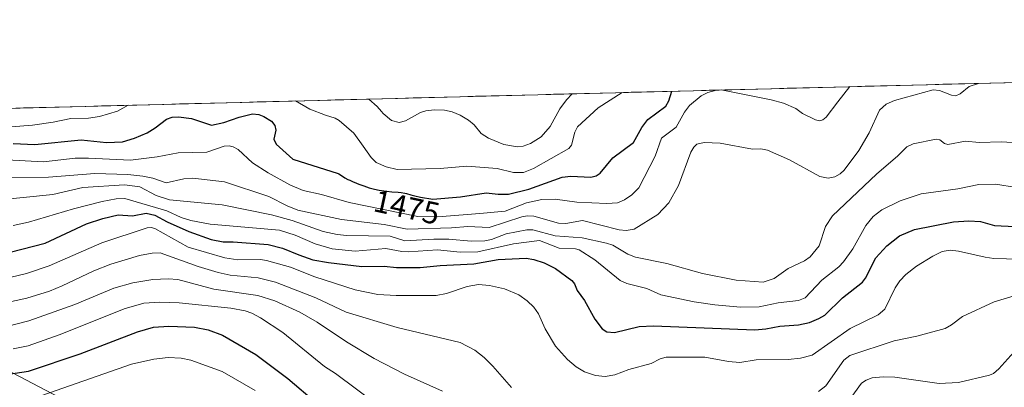
# Model space of a CAD drawing. Units: metres. Extents: x 675141 to 678586, y 4751486 to 4753887.
# Drawn here: x 676413 to 676729, y 4753743 to 4753860 of the extents above; entities that cross this region are included whole.
import ezdxf
from ezdxf.enums import TextEntityAlignment as Align

# ---------------------------------------------------------------- set-up
doc = ezdxf.new("R2010")
doc.units = ezdxf.units.M
doc.header["$MEASUREMENT"] = 0
for name, color, linetype, lineweight in [('Arbolado forestal CxS', 92, 'Continuous', 0), ('Curva de nivel maestra', 36, 'Continuous', 30), ('Curva de nivel normal', 36, 'Continuous', 0), ('Municipio CxS', 142, 'Continuous', 0), ('Pastizal CxS', 92, 'Continuous', 0), ('Rótulo de curva de nivel directora', 19, 'Continuous', 0)]:
    doc.layers.add(name, color=color, linetype=linetype, lineweight=lineweight)
doc.styles.add('Arial', font='txt', dxfattribs={"height": 0.2})

# ---------------------------------------------------------------- blocks, each defined once
blk = doc.blocks.new('*U150')
at = {"layer": 'Arbolado forestal CxS', "color": 92, "linetype": 'Continuous', "lineweight": 0}
blk.add_polyline3d([(676729.53, 4753606.25, 1561.87), (676709.04, 4753611.29, 1562.43), (676681.98, 4753622.47, 1559.07), (676663.17, 4753614.85, 1565.32), (676645.08, 4753604.71, 1570.85), (676592.81, 4753609.97, 1567.77), (676584.48, 4753611.35, 1566.5), (676576.84, 4753612.61, 1564.16), (676562.11, 4753596.87, 1569.09), (676560.76, 4753580.3, 1576.67), (676549.98, 4753560.23, 1582.2), (676536.07, 4753558.5, 1581.21), (676518.36, 4753594.14, 1566.99), (676497.47, 4753611.25, 1560.3), (676487.49, 4753643.97, 1556.46), (676464.01, 4753681.33, 1554.95), (676448.68, 4753703.06, 1548.28), (676431.69, 4753736.19, 1535.82), (676383.85, 4753761.3, 1516.63), (676333.98, 4753770.44, 1508.97), (676277.61, 4753784.46, 1495.39), (676253.41, 4753805.27, 1484.28), (676218.3, 4753827.11, 1475.46), (677512.27, 4753860.49, 1384.32)], dxfattribs=at)
blk = doc.blocks.new('*U151')
at = {"layer": 'Pastizal CxS', "color": 92, "linetype": 'Continuous', "lineweight": 0}
blk.add_polyline3d([(676168.46, 4753825.82, 1465.95), (676218.3, 4753827.11, 1475.46), (676253.41, 4753805.27, 1484.28), (676277.61, 4753784.46, 1495.39), (676333.98, 4753770.44, 1508.97), (676383.85, 4753761.3, 1516.63), (676431.69, 4753736.19, 1535.82), (676448.68, 4753703.06, 1548.28), (676464.01, 4753681.33, 1554.95), (676487.49, 4753643.97, 1556.46), (676497.47, 4753611.25, 1560.3), (676518.36, 4753594.14, 1566.99), (676536.07, 4753558.5, 1581.21), (676549.98, 4753560.23, 1582.2), (676560.76, 4753580.3, 1576.67), (676562.11, 4753596.87, 1569.09), (676576.84, 4753612.61, 1564.16), (676584.48, 4753611.35, 1566.5), (676592.81, 4753609.97, 1567.77), (676645.08, 4753604.71, 1570.85), (676663.17, 4753614.85, 1565.32), (676681.98, 4753622.47, 1559.07), (676709.04, 4753611.29, 1562.43), (676729.53, 4753606.25, 1561.87)], dxfattribs=at)
blk = doc.blocks.new('*U153')
at = {"layer": 'Arbolado forestal CxS', "color": 92, "linetype": 'Continuous', "lineweight": 0}
blk.add_polyline3d([(676218.3, 4753827.11, 1475.46), (676253.41, 4753805.27, 1484.28), (676277.61, 4753784.46, 1495.39), (676333.98, 4753770.44, 1508.97), (676383.85, 4753761.3, 1516.63), (676431.69, 4753736.19, 1535.82), (676448.68, 4753703.06, 1548.28), (676464.01, 4753681.33, 1554.95), (676487.49, 4753643.97, 1556.46), (676497.47, 4753611.25, 1560.3), (676518.36, 4753594.14, 1566.99), (676536.07, 4753558.5, 1581.21), (676549.98, 4753560.23, 1582.2), (676560.76, 4753580.3, 1576.67), (676562.11, 4753596.87, 1569.09), (676576.84, 4753612.61, 1564.16), (676584.48, 4753611.35, 1566.5), (676592.81, 4753609.97, 1567.77), (676645.08, 4753604.71, 1570.85), (676663.17, 4753614.85, 1565.32), (676681.98, 4753622.47, 1559.07), (676709.04, 4753611.29, 1562.43), (676729.53, 4753606.25, 1561.87)], dxfattribs=at)
blk = doc.blocks.new('*U158')
at = {"layer": 'Pastizal CxS', "color": 92, "linetype": 'Continuous', "lineweight": 0}
blk.add_polyline3d([(676218.3, 4753827.11, 1475.46), (676253.41, 4753805.27, 1484.28), (676277.61, 4753784.46, 1495.39), (676333.98, 4753770.44, 1508.97), (676383.85, 4753761.3, 1516.63), (676431.69, 4753736.19, 1535.82), (676448.68, 4753703.06, 1548.28), (676464.01, 4753681.33, 1554.95), (676487.49, 4753643.97, 1556.46), (676497.47, 4753611.25, 1560.3), (676518.36, 4753594.14, 1566.99), (676536.07, 4753558.5, 1581.21), (676549.98, 4753560.23, 1582.2), (676560.76, 4753580.3, 1576.67), (676562.11, 4753596.87, 1569.09), (676576.84, 4753612.61, 1564.16), (676584.48, 4753611.35, 1566.5), (676592.81, 4753609.97, 1567.77), (676645.08, 4753604.71, 1570.85), (676663.17, 4753614.85, 1565.32), (676681.98, 4753622.47, 1559.07), (676709.04, 4753611.29, 1562.43), (676729.53, 4753606.25, 1561.87)], dxfattribs=at)
blk = doc.blocks.new('*U167')
at = {"layer": 'Curva de nivel normal', "color": 36, "linetype": 'Continuous', "lineweight": 0}
blk.add_polyline3d([(676418.04, 4753739.13, 1530), (676448.9, 4753749.96, 1530), (676456.14, 4753751.6, 1530), (676460.66, 4753752.08, 1530), (676464.81, 4753751.86, 1530), (676467.95, 4753751.22, 1530), (676477.95, 4753747.63, 1530), (676488.63, 4753741.49, 1530)], dxfattribs=at)
blk = doc.blocks.new('*U173')
at = {"layer": 'Curva de nivel normal', "color": 36, "linetype": 'Continuous', "lineweight": 0}
blk.add_polyline3d([(676407.64, 4753809.86, 1485), (676422.32, 4753809.99, 1485), (676437.19, 4753811.19, 1485), (676447.78, 4753810.83, 1485), (676452.56, 4753810.24, 1485), (676455.76, 4753809.66, 1485), (676460.01, 4753808.19, 1485), (676465.74, 4753809.41, 1485), (676468.63, 4753809.68, 1485), (676478.74, 4753808.47, 1485), (676493, 4753803.73, 1485), (676498.8, 4753800.73, 1485), (676502.26, 4753799.42, 1485), (676516.25, 4753796.37, 1485), (676529.9, 4753794.75, 1485), (676537.32, 4753793.28, 1485), (676551.46, 4753793.68, 1485), (676556.73, 4753794.11, 1485), (676563.62, 4753793.83, 1485), (676574.08, 4753797.29, 1485), (676575.85, 4753797.58, 1485), (676577.91, 4753797.43, 1485), (676585.76, 4753795.16, 1485), (676588.17, 4753795.13, 1485), (676593.53, 4753796.05, 1485), (676605.22, 4753793.08, 1485), (676607.5, 4753792.89, 1485), (676610.06, 4753793.26, 1485), (676617.6, 4753797.97, 1485), (676621.15, 4753801.78, 1485), (676624.21, 4753807.33, 1485), (676628.24, 4753817.96, 1485), (676629.17, 4753819.55, 1485), (676630.17, 4753820.52, 1485), (676632.49, 4753821.13, 1485), (676637.64, 4753820.88, 1485), (676647.94, 4753818.99, 1485), (676650.7, 4753819.08, 1485), (676652.8, 4753818.64, 1485), (676659.87, 4753815.54, 1485), (676669.56, 4753810.21, 1485), (676672.18, 4753809.69, 1485), (676674.34, 4753810.03, 1485), (676676.11, 4753811.03, 1485), (676677.33, 4753812.25, 1485), (676682.07, 4753818.57, 1485), (676685.4, 4753824.17, 1485), (676688.67, 4753831.41, 1485), (676690.79, 4753833.35, 1485), (676693.5, 4753834.6, 1485), (676705.89, 4753838.03, 1485), (676707.89, 4753837.74, 1485), (676711.79, 4753836.23, 1485), (676713.18, 4753836.09, 1485), (676714.51, 4753836.69, 1485), (676717.45, 4753839, 1485), (676720.39, 4753840.06, 1485)], dxfattribs=at)
blk = doc.blocks.new('*U180')
at = {"layer": 'Curva de nivel normal', "color": 36, "linetype": 'Continuous', "lineweight": 0}
for points in [[(676501.53, 4753834.41, 1470), (676501.54, 4753834.41, 1470), (676506.1, 4753831.81, 1470), (676511.07, 4753829.9, 1470), (676514.17, 4753828.92, 1470), (676515.49, 4753828.12, 1470), (676520.22, 4753824.09, 1470), (676523.2, 4753819.89, 1470), (676525.77, 4753816.28, 1470), (676527.41, 4753814.7, 1470), (676530.52, 4753813.28, 1470), (676534.13, 4753812.38, 1470), (676547.91, 4753812.71, 1470), (676556.37, 4753813.45, 1470), (676566.18, 4753812.71, 1470), (676571.37, 4753811.42, 1470), (676574.56, 4753811.49, 1470), (676577.74, 4753812.78, 1470), (676589.09, 4753819.2, 1470), (676589.93, 4753820.26, 1470), (676591.04, 4753824.36, 1470), (676591.92, 4753826.15, 1470), (676598.51, 4753832.16, 1470), (676606.22, 4753837.11, 1470), (676606.23, 4753837.11, 1470)], [(676380.01, 4753831.28, 1470), (676393.19, 4753826.87, 1470), (676396.18, 4753826.23, 1470), (676410.41, 4753826.1, 1470), (676417.24, 4753826.6, 1470), (676423.86, 4753827.66, 1470), (676429.55, 4753828.74, 1470), (676435.15, 4753828.88, 1470), (676438.7, 4753829.39, 1470), (676444.44, 4753831.16, 1470), (676447.92, 4753833.03, 1470)]]:
    blk.add_polyline3d(points, dxfattribs=at)
blk = doc.blocks.new('*U186')
at = {"layer": 'Curva de nivel normal', "color": 36, "linetype": 'Continuous', "lineweight": 0}
for points in [[(676408.54, 4753769.69, 1510), (676415.41, 4753771.19, 1510), (676422.68, 4753773.45, 1510), (676426.67, 4753775.11, 1510), (676436.89, 4753779.93, 1510), (676442.32, 4753782.04, 1510), (676451.55, 4753784.8, 1510), (676455.58, 4753785.57, 1510), (676458.09, 4753785.66, 1510), (676470.36, 4753781.26, 1510), (676476.71, 4753779.35, 1510), (676480.52, 4753778.56, 1510), (676489.53, 4753777.68, 1510), (676495.12, 4753776.32, 1510), (676507.99, 4753771.22, 1510), (676517.78, 4753766.71, 1510), (676534.04, 4753761.77, 1510), (676554.23, 4753756.93, 1510), (676559.02, 4753754.43, 1510), (676561.96, 4753752.14, 1510), (676564.73, 4753749.33, 1510), (676570.75, 4753742.54, 1510)], [(676669.14, 4753741.2, 1510), (676671.49, 4753743.03, 1510), (676677.21, 4753751.29, 1510), (676679.15, 4753752.8, 1510), (676693.43, 4753757.51, 1510), (676700.63, 4753758.92, 1510), (676709.78, 4753761.44, 1510), (676711.8, 4753762.55, 1510), (676715.28, 4753765.22, 1510), (676725.38, 4753770.03, 1510), (676731.84, 4753771.9, 1510)]]:
    blk.add_polyline3d(points, dxfattribs=at)
blk = doc.blocks.new('*U189')
at = {"layer": 'Curva de nivel normal', "color": 36, "linetype": 'Continuous', "lineweight": 0}
blk.add_polyline3d([(676407.67, 4753777.2, 1505), (676415.34, 4753779.09, 1505), (676422.5, 4753781.49, 1505), (676439.44, 4753788.88, 1505), (676453.97, 4753793.76, 1505), (676455.21, 4753793.84, 1505), (676456.44, 4753793.45, 1505), (676467.12, 4753787.51, 1505), (676478.82, 4753784.12, 1505), (676482.99, 4753783.45, 1505), (676490.31, 4753783.59, 1505), (676492.19, 4753783.28, 1505), (676499.87, 4753781.11, 1505), (676507.69, 4753777.97, 1505), (676520.65, 4753773.82, 1505), (676527.89, 4753772.34, 1505), (676533.72, 4753771.98, 1505), (676546.59, 4753772.04, 1505), (676549.87, 4753772.63, 1505), (676556.48, 4753774.86, 1505), (676560.13, 4753775.52, 1505), (676563.7, 4753775.24, 1505), (676568.53, 4753774.14, 1505), (676573.04, 4753772.23, 1505), (676575.74, 4753770.29, 1505), (676577.85, 4753768.24, 1505), (676579.4, 4753766.08, 1505), (676581.52, 4753761.36, 1505), (676584.85, 4753755.76, 1505), (676588.65, 4753751.47, 1505), (676591.42, 4753749.09, 1505), (676594.09, 4753747.52, 1505), (676597.65, 4753746.33, 1505), (676600.73, 4753746.06, 1505), (676603.87, 4753746.53, 1505), (676608.37, 4753748.3, 1505), (676615.55, 4753750.22, 1505), (676618.39, 4753751.73, 1505), (676620.3, 4753752.23, 1505), (676632.75, 4753752.21, 1505), (676640.3, 4753750.8, 1505), (676643.88, 4753750.52, 1505), (676649.2, 4753751.38, 1505), (676659.38, 4753751.49, 1505), (676663.41, 4753751.86, 1505), (676667.11, 4753752.87, 1505), (676679.24, 4753761.39, 1505), (676688.3, 4753765.81, 1505), (676690.4, 4753767.65, 1505), (676693.69, 4753774.46, 1505), (676695.22, 4753776.75, 1505), (676697.08, 4753778.78, 1505), (676700.58, 4753781.47, 1505), (676705.76, 4753784.66, 1505), (676708.8, 4753786.11, 1505), (676711.37, 4753786.52, 1505), (676714.04, 4753786.28, 1505), (676722.52, 4753784.29, 1505), (676725.35, 4753783.93, 1505), (676733.44, 4753783.65, 1505)], dxfattribs=at)
blk = doc.blocks.new('*U191')
at = {"layer": 'Curva de nivel normal', "color": 36, "linetype": 'Continuous', "lineweight": 0}
blk.add_polyline3d([(676411.06, 4753794.45, 1495), (676415.91, 4753795.55, 1495), (676430.3, 4753799.82, 1495), (676439.5, 4753802.13, 1495), (676444.08, 4753802.98, 1495), (676446.78, 4753803.09, 1495), (676460.23, 4753799.13, 1495), (676464.82, 4753796.98, 1495), (676467.91, 4753796.05, 1495), (676474.13, 4753794.85, 1495), (676496.36, 4753792.92, 1495), (676501.38, 4753791.32, 1495), (676507.81, 4753788.56, 1495), (676513.29, 4753787.03, 1495), (676520.65, 4753786.28, 1495), (676530.51, 4753787.06, 1495), (676535.55, 4753786.09, 1495), (676537.68, 4753785.99, 1495), (676546.97, 4753786.67, 1495), (676554.29, 4753785.94, 1495), (676559.97, 4753786.01, 1495), (676571.33, 4753788.54, 1495), (676579.66, 4753789.63, 1495), (676586.03, 4753787.22, 1495), (676591.2, 4753786.94, 1495), (676592.43, 4753786.61, 1495), (676597.46, 4753783.4, 1495), (676605.56, 4753776.79, 1495), (676607.68, 4753775.87, 1495), (676614.06, 4753774.21, 1495), (676618.58, 4753772.21, 1495), (676629.29, 4753769.99, 1495), (676635.95, 4753768.98, 1495), (676644.17, 4753768.24, 1495), (676650.09, 4753768.4, 1495), (676656.2, 4753769.67, 1495), (676662.77, 4753770.37, 1495), (676664.89, 4753771.25, 1495), (676670.19, 4753776.94, 1495), (676675.65, 4753781.21, 1495), (676677.1, 4753782.77, 1495), (676680.09, 4753786.97, 1495), (676684.33, 4753794.45, 1495), (676686.66, 4753797.4, 1495), (676689.42, 4753799.45, 1495), (676695.34, 4753802.41, 1495), (676702.03, 4753804.61, 1495), (676713.8, 4753806.27, 1495), (676720.56, 4753807.63, 1495), (676726, 4753807.71, 1495), (676732.51, 4753806.62, 1495)], dxfattribs=at)
blk = doc.blocks.new('*U204')
at = {"layer": 'Curva de nivel normal', "color": 36, "linetype": 'Continuous', "lineweight": 0}
for points in [[(676409.01, 4753815.53, 1480), (676420.77, 4753814.9, 1480), (676430.87, 4753816.01, 1480), (676435.17, 4753816.09, 1480), (676448.57, 4753815.37, 1480), (676457.22, 4753816.45, 1480), (676463.85, 4753817.73, 1480), (676473.07, 4753817.95, 1480), (676478.63, 4753819.86, 1480), (676480.29, 4753820.04, 1480), (676481.54, 4753819.75, 1480), (676483.12, 4753818.83, 1480), (676487.67, 4753814.57, 1480), (676492.75, 4753811.31, 1480), (676499.73, 4753807.49, 1480), (676503.97, 4753805.69, 1480), (676509.8, 4753804.42, 1480), (676518.67, 4753801.85, 1480), (676540.7, 4753797.4, 1480), (676547.11, 4753797.28, 1480), (676560.62, 4753798.33, 1480), (676568.74, 4753799.05, 1480), (676575.52, 4753801.71, 1480), (676580.49, 4753802.78, 1480), (676584.74, 4753802.91, 1480), (676591.64, 4753801.93, 1480), (676601.34, 4753801.47, 1480), (676604.68, 4753801.75, 1480), (676606.97, 4753802.66, 1480), (676609.31, 4753804.29, 1480), (676611.54, 4753806.57, 1480), (676616.77, 4753816.69, 1480), (676618.83, 4753822.46, 1480), (676623.49, 4753825.97, 1480), (676626.23, 4753830.86, 1480), (676627.83, 4753832.91, 1480), (676631.5, 4753836.04, 1480), (676633.71, 4753837.12, 1480), (676636.48, 4753837.89, 1480)], [(676637.96, 4753837.93, 1480), (676637.97, 4753837.93, 1480), (676653.91, 4753834.81, 1480), (676657.96, 4753833.69, 1480), (676661.89, 4753832.04, 1480), (676664, 4753830.43, 1480), (676668.12, 4753828.31, 1480), (676669.59, 4753828.01, 1480), (676670.56, 4753828.34, 1480), (676671.58, 4753829.2, 1480), (676675.34, 4753834.14, 1480), (676679.19, 4753839, 1480)]]:
    blk.add_polyline3d(points, dxfattribs=at)
blk = doc.blocks.new('*U209')
at = {"layer": 'Curva de nivel normal', "color": 36, "linetype": 'Continuous', "lineweight": 0}
blk.add_polyline3d([(676411.02, 4753754.91, 1520), (676415.8, 4753755.86, 1520), (676426.13, 4753759.52, 1520), (676446.6, 4753767.73, 1520), (676452.88, 4753769.57, 1520), (676458.01, 4753769.92, 1520), (676464.17, 4753769.69, 1520), (676480.74, 4753767.92, 1520), (676485.4, 4753767.12, 1520), (676487.55, 4753766.38, 1520), (676490.27, 4753764.88, 1520), (676497.4, 4753760.1, 1520), (676510.8, 4753749.27, 1520), (676514.36, 4753746.97, 1520), (676527.31, 4753737.24, 1520)], dxfattribs=at)
blk = doc.blocks.new('*U217')
at = {"layer": 'Curva de nivel normal', "color": 36, "linetype": 'Continuous', "lineweight": 0}
for points in [[(676408.99, 4753762.06, 1515), (676416.07, 4753763.85, 1515), (676430.73, 4753769.08, 1515), (676443.33, 4753774.36, 1515), (676449.37, 4753776.08, 1515), (676455.78, 4753777.16, 1515), (676460.74, 4753777.36, 1515), (676463.79, 4753777.11, 1515), (676475.3, 4753774.08, 1515), (676489.42, 4753772.02, 1515), (676494.88, 4753770.34, 1515), (676502.89, 4753766.62, 1515), (676508.43, 4753763.47, 1515), (676517.88, 4753757.15, 1515), (676526.7, 4753751.84, 1515), (676536.49, 4753746.73, 1515), (676548.63, 4753741.33, 1515)], [(676677.08, 4753735.76, 1515), (676682.86, 4753743.84, 1515), (676684.37, 4753744.87, 1515), (676686.34, 4753745.56, 1515), (676689.87, 4753745.92, 1515), (676693.6, 4753745.8, 1515), (676707.79, 4753743.81, 1515), (676714.02, 4753744.12, 1515), (676723.9, 4753746.43, 1515), (676725.17, 4753746.96, 1515), (676726.93, 4753748.45, 1515), (676733.7, 4753755.93, 1515)]]:
    blk.add_polyline3d(points, dxfattribs=at)
blk = doc.blocks.new('*U219')
at = {"layer": 'Curva de nivel normal', "color": 36, "linetype": 'Continuous', "lineweight": 0}
blk.add_polyline3d([(676525.05, 4753835.02, 1465), (676527.66, 4753832.61, 1465), (676529.02, 4753831, 1465), (676529.58, 4753830.38, 1465), (676532.25, 4753828.16, 1465), (676534.69, 4753827.49, 1465), (676536.74, 4753828.03, 1465), (676541.59, 4753830.69, 1465), (676543.28, 4753831.3, 1465), (676546.07, 4753831.62, 1465), (676549.26, 4753831.45, 1465), (676551.68, 4753830.95, 1465), (676554.28, 4753829.9, 1465), (676556.93, 4753828.29, 1465), (676558.8, 4753826.74, 1465), (676561.04, 4753823.99, 1465), (676563.38, 4753822.43, 1465), (676568.26, 4753820.5, 1465), (676572.62, 4753819.66, 1465), (676574.5, 4753819.96, 1465), (676576.83, 4753820.81, 1465), (676580.26, 4753822.88, 1465), (676583.13, 4753826.2, 1465), (676586.25, 4753831.84, 1465), (676588.31, 4753834.81, 1465), (676590.2, 4753836.7, 1465)], dxfattribs=at)
blk = doc.blocks.new('*U227')
at = {"layer": 'Curva de nivel maestra', "color": 36, "linetype": 'Continuous', "lineweight": 30}
blk.add_polyline3d([(676393.8, 4753744.41, 1525), (676415.91, 4753747.77, 1525), (676432.51, 4753753.29, 1525), (676450.86, 4753760.33, 1525), (676456.01, 4753761.8, 1525), (676460.87, 4753762.21, 1525), (676469.13, 4753761.86, 1525), (676473.53, 4753761, 1525), (676478.14, 4753759.29, 1525), (676488.8, 4753753.12, 1525), (676499.09, 4753745.42, 1525), (676508.33, 4753737.48, 1525)], dxfattribs=at)
blk = doc.blocks.new('*U229')
at = {"layer": 'Curva de nivel maestra', "color": 36, "linetype": 'Continuous', "lineweight": 30}
blk.add_polyline3d([(676410.97, 4753820.77, 1475), (676418.01, 4753820.43, 1475), (676432.84, 4753821.92, 1475), (676440.95, 4753821.07, 1475), (676446.07, 4753821.26, 1475), (676449.94, 4753822.47, 1475), (676453.91, 4753824.21, 1475), (676456.5, 4753825.78, 1475), (676460.16, 4753828.59, 1475), (676461.94, 4753829.2, 1475), (676463.96, 4753829.36, 1475), (676468.18, 4753828.8, 1475), (676474.6, 4753826.63, 1475), (676478.53, 4753827.46, 1475), (676483.49, 4753829.19, 1475), (676487.77, 4753830.33, 1475), (676489.74, 4753830.06, 1475), (676491.37, 4753829.4, 1475), (676493.77, 4753827.89, 1475), (676494.93, 4753826.59, 1475), (676495.22, 4753825.09, 1475), (676494.59, 4753822.15, 1475), (676495.32, 4753820.56, 1475), (676500.69, 4753815.79, 1475), (676515.17, 4753811.14, 1475), (676515.35, 4753811.04, 1475), (676515.9, 4753810.7, 1475), (676517.31, 4753809.8, 1475), (676518.29, 4753809.25, 1475), (676518.87, 4753808.96, 1475), (676519.74, 4753808.55, 1475), (676521.06, 4753808, 1475), (676521.77, 4753807.73, 1475), (676523.44, 4753807.14, 1475), (676525.14, 4753806.6, 1475), (676525.98, 4753806.37, 1475), (676526.8, 4753806.16, 1475), (676528.37, 4753805.82, 1475), (676529.83, 4753805.57, 1475), (676530.73, 4753805.44, 1475), (676532.35, 4753805.28, 1475), (676534.39, 4753805.13, 1475), (676535.39, 4753805.02, 1475), (676536.5, 4753804.84, 1475), (676537.12, 4753804.71, 1475), (676538.5, 4753804.35, 1475), (676539.77, 4753804, 1475), (676541.59, 4753803.51, 1475), (676545.57, 4753802.89, 1475), (676554.4, 4753803.68, 1475), (676562.59, 4753804.99, 1475), (676566.49, 4753804.52, 1475), (676569.81, 4753804.54, 1475), (676576.27, 4753806.08, 1475), (676586.93, 4753810, 1475), (676589.72, 4753810.32, 1475), (676596.12, 4753810.01, 1475), (676597.92, 4753810.36, 1475), (676599.18, 4753811.27, 1475), (676603.21, 4753816.21, 1475), (676609.84, 4753821.11, 1475), (676612.47, 4753825.93, 1475), (676614.43, 4753828.42, 1475), (676620.19, 4753832.71, 1475), (676621.18, 4753834.5, 1475), (676622.12, 4753837.52, 1475), (676622.12, 4753837.52, 1475)], dxfattribs=at)
blk = doc.blocks.new('*U234')
at = {"layer": 'Curva de nivel maestra', "color": 36, "linetype": 'Continuous', "lineweight": 30}
blk.add_polyline3d([(676410.07, 4753785.92, 1500), (676421.29, 4753788.79, 1500), (676434.57, 4753794.98, 1500), (676439.75, 4753796.75, 1500), (676444.68, 4753797.85, 1500), (676449.3, 4753797.56, 1500), (676453.62, 4753798.45, 1500), (676456.43, 4753797.75, 1500), (676460.33, 4753795.64, 1500), (676467.3, 4753792.56, 1500), (676474.45, 4753789.93, 1500), (676478.36, 4753789.18, 1500), (676481.48, 4753789.24, 1500), (676492.75, 4753788.41, 1500), (676497.35, 4753787.21, 1500), (676502.59, 4753785.04, 1500), (676507.1, 4753783.47, 1500), (676512.03, 4753782.56, 1500), (676522.79, 4753781.3, 1500), (676529.94, 4753781.42, 1500), (676533.92, 4753780.96, 1500), (676541.47, 4753780.97, 1500), (676547.86, 4753781.61, 1500), (676558.62, 4753782.13, 1500), (676566.49, 4753783.56, 1500), (676575.43, 4753783.94, 1500), (676577.94, 4753783.54, 1500), (676581.16, 4753782.44, 1500), (676584.87, 4753780.7, 1500), (676590.09, 4753776.86, 1500), (676590.97, 4753775.74, 1500), (676591.76, 4753773.62, 1500), (676594.15, 4753770.39, 1500), (676597.49, 4753764.45, 1500), (676599.82, 4753761.27, 1500), (676601.26, 4753760.37, 1500), (676603.74, 4753760.17, 1500), (676611.63, 4753762.04, 1500), (676616.26, 4753762.33, 1500), (676648.74, 4753761.02, 1500), (676652.26, 4753761.32, 1500), (676656.69, 4753762.22, 1500), (676662.73, 4753762.59, 1500), (676666.22, 4753763.31, 1500), (676669.29, 4753764.58, 1500), (676671.12, 4753765.74, 1500), (676676.83, 4753771.27, 1500), (676683.26, 4753776.34, 1500), (676684.2, 4753777.57, 1500), (676687.54, 4753784.14, 1500), (676691.04, 4753787.99, 1500), (676695.09, 4753791.11, 1500), (676699.85, 4753793.21, 1500), (676712.37, 4753795.62, 1500), (676717.31, 4753796, 1500), (676721.07, 4753795.8, 1500), (676725.5, 4753794.48, 1500), (676745.2, 4753793.52, 1500)], dxfattribs=at)

msp = doc.modelspace()

# ---------------------------------------------------------------- linework, layer by layer
at = {"layer": 'Arbolado forestal CxS', "color": 92, "linetype": 'Continuous', "lineweight": 0}
msp.add_polyline3d([(677512.272867, 4753860.488282, 1384.324392), (676218.300442, 4753827.106491, 1475.457753)], dxfattribs=at)
at = {"layer": 'Curva de nivel normal', "color": 36, "linetype": 'Continuous', "lineweight": 0}
msp.add_polyline3d([(676405.7, 4753802.62, 1490), (676423.71, 4753804.46, 1490), (676433.33, 4753806.64, 1490), (676446.68, 4753807.46, 1490), (676451.65, 4753806.89, 1490), (676456.82, 4753804.04, 1490), (676461.1, 4753802.74, 1490), (676478.03, 4753801.07, 1490), (676493.85, 4753797.93, 1490), (676500.41, 4753796.08, 1490), (676510.38, 4753792.56, 1490), (676514.86, 4753791.54, 1490), (676517.96, 4753791.21, 1490), (676531.82, 4753791.03, 1490), (676536.53, 4753789.52, 1490), (676545.84, 4753790.13, 1490), (676550.6, 4753790.12, 1490), (676557.82, 4753789.46, 1490), (676562.21, 4753789.58, 1490), (676564.37, 4753790.01, 1490), (676569.06, 4753791.8, 1490), (676575.64, 4753793.12, 1490), (676577.57, 4753793.04, 1490), (676584.72, 4753791.2, 1490), (676593.38, 4753790.56, 1490), (676601.23, 4753788.81, 1490), (676603.21, 4753788.13, 1490), (676608.06, 4753785.29, 1490), (676610.52, 4753784.32, 1490), (676620.52, 4753782.3, 1490), (676631.93, 4753779.08, 1490), (676642.7, 4753776.96, 1490), (676651.37, 4753776.3, 1490), (676654.93, 4753777.47, 1490), (676659.42, 4753780.68, 1490), (676664.67, 4753783.17, 1490), (676666.41, 4753784.38, 1490), (676669.37, 4753787.9, 1490), (676671.38, 4753794.15, 1490), (676673.62, 4753797.57, 1490), (676687.67, 4753810.97, 1490), (676694.54, 4753816.81, 1490), (676697.42, 4753819.74, 1490), (676699.48, 4753820.62, 1490), (676706.83, 4753822.14, 1490), (676708.01, 4753821.96, 1490), (676709.56, 4753820.76, 1490), (676710.59, 4753820.43, 1490), (676716.27, 4753821.55, 1490), (676720.64, 4753821.14, 1490), (676727.79, 4753821.32, 1490), (676736.29, 4753820.78, 1490)], dxfattribs=at)
at = {"layer": 'Municipio CxS', "color": 142, "linetype": 'Continuous', "lineweight": 0}
msp.add_polyline3d([(676409.3567, 4753832.0353, 1465.1055), (676414.3509, 4753832.1642, 1465.3543), (676419.3451, 4753832.293, 1465.889), (676424.3393, 4753832.4219, 1466.8267), (676429.3335, 4753832.5507, 1467.0396), (676434.3277, 4753832.6795, 1466.844), (676439.3219, 4753832.8084, 1467.4354), (676444.3161, 4753832.9372, 1468.6407), (676449.3103, 4753833.0661, 1470.0652), (676454.3045, 4753833.1949, 1471.485), (676459.2987, 4753833.3237, 1472.4396), (676464.2929, 4753833.4526, 1473.0601), (676469.2871, 4753833.5814, 1472.691), (676474.2813, 4753833.7103, 1471.8155), (676479.2755, 4753833.8391, 1471.3008), (676484.2697, 4753833.9679, 1471.9612), (676489.2639, 4753834.0968, 1472.6622), (676494.2581, 4753834.2256, 1471.8401), (676499.2523, 4753834.3545, 1470.4043), (676504.2465, 4753834.4833, 1468.9848), (676509.2407, 4753834.6121, 1467.8353), (676514.2349, 4753834.741, 1466.9128), (676519.2291, 4753834.8698, 1466.0103), (676524.2233, 4753834.9987, 1464.981), (676529.2175, 4753835.1275, 1463.9736), (676534.2117, 4753835.2563, 1463.4994), (676539.2059, 4753835.3852, 1463.5213), (676544.2001, 4753835.514, 1463.5758), (676549.1943, 4753835.6429, 1463.3629), (676554.1885, 4753835.7717, 1462.8871), (676559.1827, 4753835.9005, 1462.2425), (676564.1769, 4753836.0294, 1461.5208), (676569.1711, 4753836.1582, 1460.7865), (676574.1653, 4753836.2871, 1460.4538), (676579.1595, 4753836.4159, 1460.8665), (676584.1537, 4753836.5447, 1462.3246), (676589.1479, 4753836.6736, 1464.2195), (676594.1421, 4753836.8024, 1466.353), (676599.1363, 4753836.9313, 1467.8598), (676604.1305, 4753837.0601, 1469.0425), (676609.1247, 4753837.1889, 1470.6039), (676614.1189, 4753837.3178, 1471.7079), (676619.1131, 4753837.4466, 1473.4064), (676624.1073, 4753837.5755, 1475.8078), (676629.1015, 4753837.7043, 1477.9892), (676634.0957, 4753837.8331, 1479.2906), (676639.0899, 4753837.962, 1479.4317), (676644.0841, 4753838.0908, 1478.9774), (676649.0783, 4753838.2197, 1478.4393), (676654.0725, 4753838.3485, 1478.1038), (676659.0667, 4753838.4773, 1477.8224), (676664.0609, 4753838.6062, 1477.6334), (676669.0551, 4753838.735, 1477.6243), (676674.0493, 4753838.8639, 1478.1852), (676679.0435, 4753838.9927, 1479.6181), (676684.0377, 4753839.1215, 1481.5047), (676689.0319, 4753839.2504, 1482.7945), (676694.0261, 4753839.3792, 1483.171), (676699.0203, 4753839.5081, 1483.3108), (676704.0145, 4753839.6369, 1483.6728), (676709.0087, 4753839.7657, 1483.5408), (676714.0029, 4753839.8946, 1483.6774), (676718.9971, 4753840.0234, 1484.5441), (676723.9913, 4753840.1523, 1485.041), (676728.9855, 4753840.2811, 1485.169)], dxfattribs=at)

# ---------------------------------------------------------------- block references
at = {"layer": 'Arbolado forestal CxS', "color": 92, "linetype": 'Continuous', "lineweight": 0}
for name in ['*U150', '*U153']:
    msp.add_blockref(name, (0, 0), dxfattribs=at)
at = {"layer": 'Curva de nivel maestra', "color": 36, "linetype": 'Continuous', "lineweight": 30}
for name in ['*U229', '*U234', '*U227']:
    msp.add_blockref(name, (0, 0), dxfattribs=at)
at = {"layer": 'Curva de nivel normal', "color": 36, "linetype": 'Continuous', "lineweight": 0}
for name in ['*U219', '*U180', '*U204', '*U173', '*U191', '*U189', '*U186', '*U217', '*U209', '*U167']:
    msp.add_blockref(name, (0, 0), dxfattribs=at)
at = {"layer": 'Pastizal CxS', "color": 92, "linetype": 'Continuous', "lineweight": 0}
for name in ['*U151', '*U158']:
    msp.add_blockref(name, (0, 0), dxfattribs=at)

# ---------------------------------------------------------------- texts
at = {"layer": 'Rótulo de curva de nivel directora', "color": 19, "linetype": 'Continuous', "lineweight": 0, "style": 'Arial'}
msp.add_text('1475', height=7, rotation=-12.21942341, dxfattribs=at).set_placement((676537.1771, 4753800.3056), align=Align.MIDDLE_CENTER)

doc.saveas('drawing.dxf')
